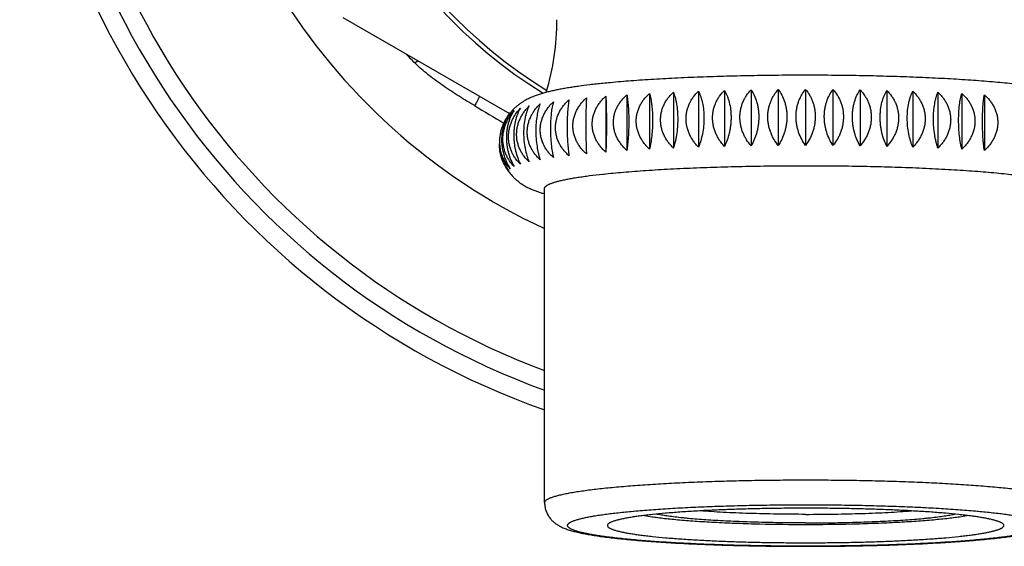
# Model space of a CAD drawing. Units: inches. Extents: x 0 to 11, y 0 to 8.5.
# Drawn here: x 4.5 to 5.4, y 3.5 to 4 of the extents above; entities that cross this region are included whole.
import ezdxf

# ---------------------------------------------------------------- set-up
doc = ezdxf.new("R2010")
doc.units = ezdxf.units.IN
doc.header["$LTSCALE"] = 0.605
doc.header["$MEASUREMENT"] = 0
doc.layers.add('ALL_ASSEMBLY_MEMBERS', color=7, linetype='CONTINUOUS')

msp = doc.modelspace()

# ---------------------------------------------------------------- linework, layer by layer
at = {"layer": 'ALL_ASSEMBLY_MEMBERS', "color": 7, "linetype": 'Continuous'}
for p, q in [((4.93084, 3.90979), (4.78561, 3.99364)), ((4.85064, 3.95609), (4.84844, 3.95386)), ((5.1412, 3.93067), (5.1412, 3.8819)), ((5.16484, 3.93096), (5.16484, 3.88219)), ((5.18869, 3.93106), (5.18869, 3.88228)), ((5.21255, 3.93096), (5.21255, 3.88219)), ((5.23619, 3.93067), (5.23619, 3.8819)), ((5.01455, 3.92518), (5.01455, 3.8764)), ((5.03292, 3.92651), (5.03292, 3.87773)), ((5.05262, 3.92768), (5.05262, 3.87891)), ((5.07347, 3.9287), (5.07347, 3.87992)), ((5.09532, 3.92954), (5.09532, 3.88076)), ((5.11795, 3.9302), (5.11795, 3.88142)), ((5.25944, 3.9302), (5.25944, 3.88143)), ((5.28207, 3.92954), (5.28207, 3.88076)), ((5.30392, 3.9287), (5.30392, 3.87992)), ((5.32478, 3.92768), (5.32478, 3.87891)), ((5.34447, 3.92651), (5.34447, 3.87774)), ((5.01194, 3.85727), (5.01251, 3.85733)), ((5.01194, 3.85727), (5.01223, 3.85731)), ((5.01223, 3.85731), (5.01252, 3.85733)), ((4.9612, 3.57084), (4.9612, 3.84479)), ((5.03835, 3.56338), (5.03881, 3.56342)), ((5.3386, 3.56342), (5.33906, 3.56338)), ((5.04815, 3.55966), (5.05453, 3.5586)), ((5.32288, 3.5586), (5.32925, 3.55966))]:
    msp.add_line(p, q, dxfattribs=at)
for centre, radius, start, end in [((5.1887, 4.29785), 0.685, 105.88288, 250.60021), ((5.1887, 4.29785), 0.66881, 106.28414, 250.10888), ((5.1887, 4.29785), 0.65273, 106.6978, 249.59923), ((5.1887, 4.29785), 0.53853, 110.3771, 245.00967), ((5.1887, 4.29785), 0.435, 115.53489, 238.28822), ((5.1887, 4.29785), 0.43125, 115.77779, 238.46519), ((4.75042, 3.99189), 0.22152, 343.38656, 0.00238), ((5.1887, 4.29785), 0.48384, 224.00609, 225.31316), ((5.07613, 3.29863), 0.64093, 96.27072, 96.7657), ((5.08587, 3.20935), 0.73074, 95.79531, 96.26557), ((5.09608, 3.10807), 0.83253, 95.34049, 95.79036), ((7.17919, 7.74374), 4.45408, 239.22635, 239.60596), ((4.96366, 3.88391), 0.04199, 141.14023, 163.53418), ((4.96521, 3.88273), 0.04394, 137.55944, 141.21041), ((4.96419, 3.88754), 0.04041, 165.61952, 168.97922), ((4.96439, 3.88488), 0.04288, 212.57551, 214.87133), ((4.96473, 3.88511), 0.04329, 214.86854, 217.09539), ((4.96457, 3.88498), 0.04308, 217.08288, 224.45502), ((5.1887, 5.30038), 1.74853, 268.68917, 271.31083)]:
    msp.add_arc(centre, radius, start, end, dxfattribs=at)
for points, knots in [([(4.90027, 3.91682), (4.8957, 3.91954), (4.88888, 3.92368), (4.87993, 3.92942), (4.8733, 3.93386), (4.86679, 3.93847), (4.86148, 3.94249), (4.85735, 3.94583), (4.85328, 3.94928), (4.85034, 3.95198), (4.84845, 3.95385)], [0, 0, 0, 0, 0.249917, 0.37486, 0.499809, 0.624779, 0.749789, 0.812322, 0.874883, 1, 1, 1, 1]), ([(5.3685, 3.93602), (5.36573, 3.93632), (5.36005, 3.93689), (5.34812, 3.93796), (5.33221, 3.93917), (5.31201, 3.94041), (5.29048, 3.94145), (5.26786, 3.94229), (5.24437, 3.94292), (5.22027, 3.94332), (5.19582, 3.9435), (5.17129, 3.94345), (5.14696, 3.94318), (5.12308, 3.94268), (5.09993, 3.94197), (5.07774, 3.94104), (5.05674, 3.93991), (5.03716, 3.9386), (5.0246, 3.93755), (5.01859, 3.93699)], [0, 0, 0, 0, 0.023833, 0.048899, 0.102546, 0.160502, 0.22222, 0.287078, 0.354397, 0.423453, 0.493498, 0.563766, 0.633488, 0.701904, 0.768275, 0.831895, 0.892104, 0.948308, 1, 1, 1, 1]), ([(5.00062, 3.9351), (4.99722, 3.93469), (4.99222, 3.93405), (4.98572, 3.93311), (4.98117, 3.9324), (4.97682, 3.93165), (4.97266, 3.93086), (4.96868, 3.93003), (4.96547, 3.92929), (4.96296, 3.92865), (4.96112, 3.92816), (4.95929, 3.92763), (4.95747, 3.92708), (4.95565, 3.92648), (4.95381, 3.92584), (4.95195, 3.92513), (4.95005, 3.92435), (4.9481, 3.92347), (4.94608, 3.92247), (4.94399, 3.92133), (4.94182, 3.92001), (4.93959, 3.91848), (4.9373, 3.91671), (4.93499, 3.91468), (4.93351, 3.91318), (4.93278, 3.91238)], [0, 0, 0, 0, 0.14081, 0.206784, 0.269884, 0.330253, 0.388062, 0.443614, 0.497304, 0.523624, 0.549729, 0.575722, 0.601723, 0.627911, 0.654491, 0.68167, 0.709698, 0.738895, 0.769602, 0.802147, 0.836788, 0.87381, 0.913398, 0.955485, 1, 1, 1, 1]), ([(5.1412, 3.8819), (5.13974, 3.88356), (5.13773, 3.88625), (5.13551, 3.89014), (5.13408, 3.89326), (5.13292, 3.89652), (5.13207, 3.89991), (5.13155, 3.90337), (5.13137, 3.90686), (5.13155, 3.91034), (5.13207, 3.91374), (5.13292, 3.91702), (5.13407, 3.92015), (5.13551, 3.9231), (5.13772, 3.92673), (5.13974, 3.92919), (5.1412, 3.93067)], [0, 0, 0, 0, 0.123141, 0.186133, 0.249908, 0.314324, 0.379236, 0.444352, 0.509389, 0.574038, 0.63801, 0.701094, 0.763098, 0.823999, 0.883786, 1, 1, 1, 1]), ([(5.1412, 3.93067), (5.14223, 3.92918), (5.14412, 3.92585), (5.14584, 3.92126), (5.14687, 3.91722), (5.14745, 3.91397), (5.14781, 3.91059), (5.14792, 3.90713), (5.1478, 3.90364), (5.14745, 3.90017), (5.14687, 3.89677), (5.14583, 3.89244), (5.14409, 3.8874), (5.14222, 3.88364), (5.1412, 3.8819)], [0, 0, 0, 0, 0.106372, 0.223377, 0.285752, 0.350407, 0.416865, 0.484584, 0.552897, 0.621119, 0.688622, 0.754811, 0.881755, 1, 1, 1, 1]), ([(5.16484, 3.88219), (5.16348, 3.88387), (5.1616, 3.88658), (5.15954, 3.89048), (5.15821, 3.89361), (5.15713, 3.89688), (5.15634, 3.90027), (5.15585, 3.90373), (5.15568, 3.90723), (5.15585, 3.91069), (5.15633, 3.91409), (5.15712, 3.91737), (5.1582, 3.92049), (5.15953, 3.92343), (5.16159, 3.92703), (5.16348, 3.92948), (5.16484, 3.93096)], [0, 0, 0, 0, 0.122078, 0.184976, 0.24893, 0.313763, 0.379278, 0.445113, 0.510902, 0.576248, 0.640772, 0.704189, 0.766244, 0.826873, 0.886043, 1, 1, 1, 1]), ([(5.16484, 3.93096), (5.166, 3.92947), (5.16813, 3.92615), (5.17009, 3.92153), (5.17126, 3.91747), (5.17191, 3.9142), (5.17232, 3.91082), (5.17245, 3.90736), (5.17231, 3.90387), (5.17191, 3.9004), (5.17125, 3.89701), (5.17008, 3.89267), (5.1681, 3.88763), (5.16599, 3.88391), (5.16484, 3.88219)], [0, 0, 0, 0, 0.108986, 0.226874, 0.289126, 0.353349, 0.419144, 0.486056, 0.553515, 0.620932, 0.687767, 0.753504, 0.880402, 1, 1, 1, 1]), ([(5.18869, 3.88228), (5.18743, 3.88398), (5.18511, 3.88767), (5.18291, 3.89271), (5.1816, 3.89704), (5.18087, 3.90044), (5.18043, 3.9039), (5.18028, 3.90739), (5.18042, 3.91086), (5.18087, 3.91425), (5.1816, 3.91752), (5.18258, 3.92063), (5.18381, 3.92356), (5.1857, 3.92713), (5.18743, 3.92957), (5.18869, 3.93106)], [0, 0, 0, 0, 0.120888, 0.247717, 0.312995, 0.379158, 0.445768, 0.512374, 0.578484, 0.643624, 0.707426, 0.769567, 0.829934, 0.888465, 1, 1, 1, 1]), ([(5.18869, 3.93106), (5.18996, 3.92957), (5.19169, 3.92713), (5.19358, 3.92356), (5.1948, 3.92063), (5.19579, 3.91752), (5.19652, 3.91425), (5.19696, 3.91086), (5.19711, 3.90739), (5.19696, 3.9039), (5.19651, 3.90044), (5.19579, 3.89704), (5.19448, 3.89271), (5.19228, 3.88767), (5.18995, 3.88398), (5.18869, 3.88228)], [0, 0, 0, 0, 0.111533, 0.170063, 0.23043, 0.292571, 0.356374, 0.421515, 0.487624, 0.554231, 0.620842, 0.687006, 0.752284, 0.879113, 1, 1, 1, 1]), ([(5.21255, 3.88219), (5.2114, 3.88391), (5.20929, 3.88763), (5.20731, 3.89267), (5.20614, 3.89701), (5.20548, 3.9004), (5.20507, 3.90387), (5.20494, 3.90736), (5.20507, 3.91082), (5.20547, 3.9142), (5.20613, 3.91747), (5.2073, 3.92153), (5.20926, 3.92615), (5.21139, 3.92947), (5.21255, 3.93096)], [0, 0, 0, 0, 0.119599, 0.246497, 0.312233, 0.379068, 0.446484, 0.513943, 0.580854, 0.646649, 0.710871, 0.773123, 0.891012, 1, 1, 1, 1]), ([(5.21255, 3.93096), (5.21391, 3.92948), (5.21579, 3.92703), (5.21785, 3.92343), (5.21919, 3.92049), (5.22027, 3.91737), (5.22106, 3.91409), (5.22154, 3.91069), (5.2217, 3.90723), (5.22154, 3.90374), (5.22105, 3.90027), (5.22026, 3.89688), (5.21918, 3.89361), (5.21785, 3.89048), (5.21578, 3.88658), (5.21391, 3.88387), (5.21255, 3.88219)], [0, 0, 0, 0, 0.113955, 0.173124, 0.233753, 0.295808, 0.359225, 0.42375, 0.489097, 0.554887, 0.620722, 0.686237, 0.751071, 0.815025, 0.877922, 1, 1, 1, 1]), ([(5.23619, 3.8819), (5.23517, 3.88364), (5.2333, 3.8874), (5.23156, 3.89244), (5.23052, 3.89677), (5.22994, 3.90017), (5.22958, 3.90364), (5.22946, 3.90713), (5.22958, 3.91059), (5.22994, 3.91397), (5.23052, 3.91722), (5.23154, 3.92126), (5.23327, 3.92585), (5.23516, 3.92918), (5.23619, 3.93067)], [0, 0, 0, 0, 0.118246, 0.24519, 0.311379, 0.378881, 0.447102, 0.515415, 0.583133, 0.649591, 0.714245, 0.77662, 0.893626, 1, 1, 1, 1]), ([(5.23619, 3.93067), (5.23765, 3.92919), (5.23966, 3.92673), (5.24188, 3.9231), (5.24331, 3.92016), (5.24447, 3.91702), (5.24532, 3.91374), (5.24584, 3.91034), (5.24601, 3.90686), (5.24584, 3.90337), (5.24532, 3.89991), (5.24447, 3.89652), (5.24331, 3.89326), (5.24188, 3.89014), (5.23966, 3.88625), (5.23765, 3.88356), (5.23619, 3.8819)], [0, 0, 0, 0, 0.116213, 0.175999, 0.2369, 0.298904, 0.361988, 0.42596, 0.49061, 0.555648, 0.620764, 0.685676, 0.750093, 0.813867, 0.876859, 1, 1, 1, 1]), ([(4.90424, 3.92515), (4.90426, 3.92514), (4.90427, 3.92509), (4.90427, 3.92502), (4.90426, 3.92494), (4.90424, 3.92485), (4.90419, 3.92469), (4.90411, 3.92445), (4.90398, 3.92412), (4.90373, 3.92354), (4.90333, 3.92267), (4.90273, 3.92147), (4.90201, 3.92006), (4.90118, 3.91849), (4.90058, 3.91739), (4.90027, 3.91682)], [0, 0, 0, 0, 0.007648, 0.013967, 0.02223, 0.032502, 0.044809, 0.075547, 0.114418, 0.161326, 0.278263, 0.42395, 0.595709, 0.789411, 1, 1, 1, 1]), ([(4.98241, 3.87333), (4.98155, 3.8741), (4.97989, 3.8757), (4.97762, 3.87831), (4.9756, 3.88113), (4.97388, 3.88415), (4.97249, 3.88733), (4.97146, 3.89066), (4.97083, 3.89409), (4.97062, 3.89758), (4.97083, 3.90107), (4.97146, 3.90452), (4.97249, 3.90787), (4.97388, 3.91109), (4.9756, 3.91414), (4.97762, 3.91701), (4.97989, 3.91968), (4.98155, 3.92132), (4.98241, 3.92211)], [0, 0, 0, 0, 0.061967, 0.124043, 0.186172, 0.248346, 0.310574, 0.372919, 0.435354, 0.497891, 0.560521, 0.623224, 0.685994, 0.748777, 0.811603, 0.874449, 0.937275, 1, 1, 1, 1]), ([(4.98241, 3.92211), (4.98229, 3.92137), (4.98205, 3.91982), (4.98173, 3.91738), (4.98145, 3.91471), (4.98113, 3.91076), (4.98085, 3.90541), (4.98074, 3.89869), (4.98086, 3.89183), (4.98118, 3.88519), (4.98169, 3.87904), (4.98216, 3.87516), (4.98241, 3.87333)], [0, 0, 0, 0, 0.045799, 0.096152, 0.150973, 0.210054, 0.33942, 0.479231, 0.622019, 0.759944, 0.887075, 1, 1, 1, 1]), ([(4.99767, 3.87493), (4.9968, 3.8757), (4.99512, 3.87732), (4.99283, 3.87995), (4.9908, 3.88279), (4.98906, 3.88581), (4.98765, 3.88901), (4.98662, 3.89235), (4.98599, 3.89578), (4.98577, 3.89927), (4.98599, 3.90276), (4.98662, 3.9062), (4.98765, 3.90955), (4.98906, 3.91276), (4.9908, 3.9158), (4.99283, 3.91865), (4.99512, 3.9213), (4.9968, 3.92293), (4.99767, 3.92371)], [0, 0, 0, 0, 0.062373, 0.124807, 0.187234, 0.249636, 0.312014, 0.374427, 0.436848, 0.499298, 0.561779, 0.624289, 0.686844, 0.749407, 0.812026, 0.874692, 0.937375, 1, 1, 1, 1]), ([(4.99767, 3.92371), (4.99758, 3.92216), (4.99742, 3.91876), (4.99725, 3.91325), (4.99714, 3.90702), (4.99711, 3.9003), (4.99715, 3.89345), (4.99726, 3.8868), (4.99743, 3.88066), (4.99758, 3.87676), (4.99767, 3.87493)], [0, 0, 0, 0, 0.095485, 0.209197, 0.338724, 0.478894, 0.622074, 0.760268, 0.887413, 1, 1, 1, 1]), ([(5.01455, 3.8764), (5.01368, 3.87718), (5.01201, 3.87881), (5.00972, 3.88146), (5.00768, 3.88431), (5.00594, 3.88735), (5.00454, 3.89056), (5.0035, 3.89391), (5.00287, 3.89735), (5.00266, 3.90084), (5.00287, 3.90433), (5.0035, 3.90776), (5.00454, 3.9111), (5.00594, 3.9143), (5.00768, 3.91732), (5.00972, 3.92016), (5.01201, 3.92279), (5.01368, 3.92441), (5.01455, 3.92518)], [0, 0, 0, 0, 0.062625, 0.125308, 0.187974, 0.250593, 0.313156, 0.37571, 0.438221, 0.500701, 0.563151, 0.625573, 0.687985, 0.750363, 0.812765, 0.875193, 0.937626, 1, 1, 1, 1]), ([(5.01455, 3.92518), (5.01464, 3.92363), (5.0148, 3.92023), (5.01496, 3.91472), (5.01507, 3.90849), (5.01511, 3.90177), (5.01507, 3.89492), (5.01496, 3.88827), (5.01479, 3.88213), (5.01464, 3.87823), (5.01455, 3.8764)], [0, 0, 0, 0, 0.095485, 0.209197, 0.338723, 0.478894, 0.622074, 0.760269, 0.887413, 1, 1, 1, 1]), ([(5.03292, 3.87773), (5.03206, 3.87852), (5.0304, 3.88016), (5.02812, 3.88283), (5.02611, 3.8857), (5.02438, 3.88875), (5.02299, 3.89197), (5.02197, 3.89532), (5.02134, 3.89877), (5.02113, 3.90226), (5.02134, 3.90575), (5.02197, 3.90918), (5.02299, 3.91251), (5.02438, 3.91569), (5.02611, 3.91871), (5.02812, 3.92153), (5.0304, 3.92414), (5.03206, 3.92574), (5.03292, 3.92651)], [0, 0, 0, 0, 0.062725, 0.125551, 0.188397, 0.251223, 0.314006, 0.376776, 0.439479, 0.502108, 0.564646, 0.627081, 0.689425, 0.751654, 0.813828, 0.875957, 0.938033, 1, 1, 1, 1]), ([(5.03292, 3.92651), (5.03304, 3.92577), (5.03329, 3.92422), (5.0336, 3.92178), (5.03388, 3.91911), (5.0342, 3.91516), (5.03448, 3.90981), (5.03459, 3.90309), (5.03448, 3.89624), (5.03415, 3.88959), (5.03364, 3.88345), (5.03318, 3.87956), (5.03292, 3.87773)], [0, 0, 0, 0, 0.045799, 0.096152, 0.150973, 0.210054, 0.339419, 0.479231, 0.622019, 0.759945, 0.887075, 1, 1, 1, 1]), ([(5.05262, 3.87891), (5.05177, 3.8797), (5.05014, 3.88136), (5.0479, 3.88405), (5.04592, 3.88693), (5.04423, 3.89), (5.04286, 3.89323), (5.04185, 3.89659), (5.04123, 3.90004), (5.04103, 3.90353), (5.04123, 3.90701), (5.04185, 3.91044), (5.04286, 3.91376), (5.04422, 3.91693), (5.04592, 3.91993), (5.0479, 3.92274), (5.05014, 3.92533), (5.05177, 3.92692), (5.05262, 3.92768)], [0, 0, 0, 0, 0.062677, 0.125542, 0.188512, 0.251536, 0.314574, 0.377633, 0.44063, 0.503525, 0.566267, 0.628817, 0.691168, 0.753281, 0.815215, 0.876987, 0.938595, 1, 1, 1, 1]), ([(5.05262, 3.92768), (5.05282, 3.92695), (5.05322, 3.9254), (5.05374, 3.92295), (5.05421, 3.92029), (5.05475, 3.91633), (5.05521, 3.91098), (5.05539, 3.90425), (5.0552, 3.89739), (5.05465, 3.89074), (5.05393, 3.88549), (5.05322, 3.88161), (5.05282, 3.87979), (5.05262, 3.87891)], [0, 0, 0, 0, 0.046566, 0.09743, 0.152534, 0.2117, 0.340756, 0.479875, 0.621902, 0.759307, 0.88641, 0.945018, 1, 1, 1, 1]), ([(5.07347, 3.87992), (5.07265, 3.88072), (5.07106, 3.8824), (5.06888, 3.8851), (5.06695, 3.888), (5.0653, 3.89108), (5.06397, 3.89432), (5.06299, 3.89769), (5.06239, 3.90114), (5.06219, 3.90463), (5.06239, 3.90812), (5.06299, 3.91153), (5.06397, 3.91485), (5.0653, 3.91801), (5.06695, 3.921), (5.06888, 3.92379), (5.07106, 3.92636), (5.07265, 3.92794), (5.07347, 3.9287)], [0, 0, 0, 0, 0.062484, 0.125291, 0.188332, 0.251546, 0.314874, 0.378294, 0.441683, 0.504957, 0.568018, 0.630782, 0.693211, 0.755243, 0.816928, 0.878281, 0.939314, 1, 1, 1, 1]), ([(5.07347, 3.9287), (5.07376, 3.92796), (5.07431, 3.92642), (5.07504, 3.92396), (5.07568, 3.92129), (5.07643, 3.91734), (5.07707, 3.91198), (5.07732, 3.90524), (5.07706, 3.89837), (5.07642, 3.89274), (5.07567, 3.88844), (5.07503, 3.88544), (5.07431, 3.88261), (5.07376, 3.8808), (5.07347, 3.87992)], [0, 0, 0, 0, 0.047637, 0.099223, 0.154731, 0.21402, 0.342644, 0.480779, 0.621724, 0.75839, 0.823368, 0.885479, 0.944421, 1, 1, 1, 1]), ([(5.09532, 3.88076), (5.09452, 3.88157), (5.09298, 3.88326), (5.09088, 3.88598), (5.08902, 3.8889), (5.08743, 3.89199), (5.08614, 3.89524), (5.0852, 3.89861), (5.08462, 3.90207), (5.08443, 3.90556), (5.08462, 3.90904), (5.0852, 3.91245), (5.08614, 3.91576), (5.08743, 3.91891), (5.08902, 3.92188), (5.09149, 3.92556), (5.09372, 3.92804), (5.09532, 3.92954)], [0, 0, 0, 0, 0.062162, 0.124823, 0.187893, 0.2513, 0.314961, 0.378819, 0.442702, 0.506469, 0.569965, 0.633048, 0.695632, 0.757625, 0.819058, 0.879943, 1, 1, 1, 1]), ([(5.09532, 3.92954), (5.09568, 3.92881), (5.09638, 3.92726), (5.0973, 3.9248), (5.09812, 3.92212), (5.09907, 3.91817), (5.09988, 3.9128), (5.10021, 3.90605), (5.09987, 3.89917), (5.09891, 3.89251), (5.09763, 3.88728), (5.09637, 3.88343), (5.09568, 3.88163), (5.09532, 3.88076)], [0, 0, 0, 0, 0.048941, 0.101415, 0.15743, 0.216884, 0.344993, 0.481924, 0.621539, 0.757301, 0.884332, 0.943688, 1, 1, 1, 1]), ([(5.11795, 3.88142), (5.11642, 3.88307), (5.1143, 3.88573), (5.11194, 3.88961), (5.11042, 3.89272), (5.10919, 3.89598), (5.10829, 3.89935), (5.10774, 3.90281), (5.10755, 3.90631), (5.10774, 3.90978), (5.10829, 3.91319), (5.10919, 3.91648), (5.11042, 3.91963), (5.11194, 3.92259), (5.11429, 3.92624), (5.11642, 3.9287), (5.11795, 3.9302)], [0, 0, 0, 0, 0.124033, 0.187087, 0.250682, 0.314709, 0.379067, 0.443531, 0.507892, 0.571922, 0.635412, 0.698219, 0.760204, 0.821376, 0.88174, 1, 1, 1, 1]), ([(5.11795, 3.9302), (5.11885, 3.92869), (5.12005, 3.92625), (5.12132, 3.92277), (5.12247, 3.91881), (5.12325, 3.91458), (5.12365, 3.91016), (5.12375, 3.9067), (5.12364, 3.90321), (5.12334, 3.89975), (5.12284, 3.89634), (5.12195, 3.89202), (5.12046, 3.88698), (5.11884, 3.88319), (5.11795, 3.88142)], [0, 0, 0, 0, 0.103793, 0.160385, 0.220032, 0.347565, 0.414677, 0.483184, 0.552329, 0.621334, 0.689485, 0.756115, 0.883101, 1, 1, 1, 1]), ([(5.25944, 3.88143), (5.25855, 3.88319), (5.25693, 3.88698), (5.25544, 3.89202), (5.25455, 3.89634), (5.25405, 3.89975), (5.25374, 3.90322), (5.25364, 3.9067), (5.25374, 3.91016), (5.25414, 3.91458), (5.25492, 3.91881), (5.25606, 3.92277), (5.25734, 3.92625), (5.25854, 3.92869), (5.25944, 3.9302)], [0, 0, 0, 0, 0.1169, 0.243886, 0.310515, 0.378666, 0.44767, 0.516815, 0.585321, 0.652432, 0.779965, 0.839612, 0.896205, 1, 1, 1, 1]), ([(5.25944, 3.9302), (5.26097, 3.92871), (5.2631, 3.92624), (5.26545, 3.92259), (5.26697, 3.91963), (5.2682, 3.91649), (5.2691, 3.91319), (5.26965, 3.90978), (5.26984, 3.90631), (5.26965, 3.90281), (5.2691, 3.89935), (5.26819, 3.89598), (5.26697, 3.89272), (5.26545, 3.88961), (5.26309, 3.88573), (5.26097, 3.88307), (5.25944, 3.88143)], [0, 0, 0, 0, 0.118259, 0.178622, 0.239794, 0.301779, 0.364586, 0.428076, 0.492107, 0.556468, 0.620932, 0.685292, 0.749318, 0.812913, 0.875967, 1, 1, 1, 1]), ([(5.28207, 3.88076), (5.28171, 3.88163), (5.28102, 3.88343), (5.27976, 3.88728), (5.27848, 3.89251), (5.27752, 3.89917), (5.27718, 3.90605), (5.27751, 3.9128), (5.27832, 3.91817), (5.27927, 3.92212), (5.28009, 3.9248), (5.28101, 3.92726), (5.28171, 3.92881), (5.28207, 3.92954)], [0, 0, 0, 0, 0.056312, 0.115669, 0.2427, 0.378461, 0.518075, 0.655005, 0.783114, 0.842568, 0.898583, 0.951058, 1, 1, 1, 1]), ([(5.28207, 3.92954), (5.28367, 3.92804), (5.2859, 3.92556), (5.28837, 3.92188), (5.28996, 3.91891), (5.29125, 3.91576), (5.29219, 3.91245), (5.29277, 3.90904), (5.29296, 3.90556), (5.29277, 3.90207), (5.29219, 3.89861), (5.29125, 3.89524), (5.28996, 3.89199), (5.28837, 3.8889), (5.28651, 3.88598), (5.28441, 3.88326), (5.28287, 3.88157), (5.28207, 3.88076)], [0, 0, 0, 0, 0.120055, 0.180941, 0.242374, 0.304366, 0.366951, 0.430034, 0.49353, 0.557298, 0.621181, 0.685039, 0.7487, 0.812107, 0.875178, 0.937838, 1, 1, 1, 1]), ([(5.30392, 3.87992), (5.30363, 3.8808), (5.30309, 3.88261), (5.30236, 3.88544), (5.30172, 3.88844), (5.30097, 3.89274), (5.30033, 3.89837), (5.30007, 3.90524), (5.30032, 3.91198), (5.30096, 3.91734), (5.30171, 3.92129), (5.30235, 3.92396), (5.30308, 3.92642), (5.30363, 3.92796), (5.30392, 3.9287)], [0, 0, 0, 0, 0.055579, 0.114521, 0.176633, 0.241611, 0.378276, 0.519221, 0.657355, 0.785978, 0.845267, 0.900776, 0.952362, 1, 1, 1, 1]), ([(5.30392, 3.9287), (5.30474, 3.92794), (5.30633, 3.92636), (5.30851, 3.92379), (5.31044, 3.921), (5.31209, 3.91801), (5.31342, 3.91485), (5.3144, 3.91154), (5.315, 3.90812), (5.3152, 3.90463), (5.315, 3.90114), (5.3144, 3.89769), (5.31342, 3.89432), (5.31209, 3.89108), (5.31044, 3.888), (5.30851, 3.8851), (5.30633, 3.8824), (5.30474, 3.88072), (5.30392, 3.87992)], [0, 0, 0, 0, 0.060686, 0.121717, 0.183071, 0.244756, 0.306787, 0.369216, 0.431981, 0.495042, 0.558316, 0.621705, 0.685126, 0.748454, 0.811669, 0.87471, 0.937516, 1, 1, 1, 1]), ([(5.32478, 3.87891), (5.32457, 3.87979), (5.32418, 3.88161), (5.32346, 3.88549), (5.32274, 3.89074), (5.32219, 3.89739), (5.322, 3.90425), (5.32219, 3.91098), (5.32264, 3.91633), (5.32319, 3.92029), (5.32365, 3.92295), (5.32417, 3.9254), (5.32457, 3.92695), (5.32478, 3.92768)], [0, 0, 0, 0, 0.054982, 0.113591, 0.240694, 0.378098, 0.520125, 0.659243, 0.788299, 0.847464, 0.902569, 0.953433, 1, 1, 1, 1]), ([(5.32478, 3.92768), (5.32562, 3.92693), (5.32726, 3.92534), (5.32949, 3.92274), (5.33147, 3.91993), (5.33317, 3.91694), (5.33454, 3.91376), (5.33554, 3.91044), (5.33616, 3.90702), (5.33636, 3.90353), (5.33616, 3.90004), (5.33554, 3.89659), (5.33453, 3.89323), (5.33316, 3.89), (5.33147, 3.88693), (5.32949, 3.88405), (5.32726, 3.88136), (5.32562, 3.8797), (5.32478, 3.87891)], [0, 0, 0, 0, 0.061405, 0.123012, 0.184784, 0.246718, 0.308831, 0.371182, 0.433732, 0.496474, 0.559369, 0.622366, 0.685426, 0.748464, 0.811488, 0.874458, 0.937324, 1, 1, 1, 1]), ([(5.34447, 3.87774), (5.34422, 3.87956), (5.34375, 3.88345), (5.34324, 3.88959), (5.34292, 3.89624), (5.3428, 3.90309), (5.34291, 3.90981), (5.34319, 3.91516), (5.34351, 3.91912), (5.34379, 3.92178), (5.34411, 3.92422), (5.34435, 3.92577), (5.34447, 3.92651)], [0, 0, 0, 0, 0.112925, 0.240056, 0.377981, 0.520768, 0.66058, 0.789945, 0.849026, 0.903848, 0.954201, 1, 1, 1, 1]), ([(5.34447, 3.92651), (5.34533, 3.92574), (5.347, 3.92414), (5.34927, 3.92153), (5.35129, 3.91871), (5.35301, 3.91569), (5.3544, 3.91251), (5.35543, 3.90918), (5.35606, 3.90575), (5.35627, 3.90226), (5.35606, 3.89877), (5.35543, 3.89532), (5.3544, 3.89197), (5.35301, 3.88875), (5.35129, 3.8857), (5.34927, 3.88283), (5.347, 3.88016), (5.34533, 3.87852), (5.34447, 3.87774)], [0, 0, 0, 0, 0.061967, 0.124042, 0.186172, 0.248345, 0.310573, 0.372918, 0.435353, 0.497891, 0.56052, 0.623224, 0.685994, 0.748777, 0.811603, 0.874449, 0.937275, 1, 1, 1, 1]), ([(4.94007, 3.86592), (4.93854, 3.86741), (4.93641, 3.86988), (4.93405, 3.87353), (4.93253, 3.87649), (4.93131, 3.87963), (4.93041, 3.88293), (4.92985, 3.88634), (4.92967, 3.88981), (4.92986, 3.8933), (4.93041, 3.89676), (4.93131, 3.90014), (4.93254, 3.9034), (4.93406, 3.90651), (4.93641, 3.91039), (4.93854, 3.91305), (4.94007, 3.91469)], [0, 0, 0, 0, 0.11826, 0.178623, 0.239795, 0.30178, 0.364587, 0.428077, 0.492108, 0.556469, 0.620932, 0.685292, 0.749318, 0.812913, 0.875967, 1, 1, 1, 1]), ([(4.94007, 3.91469), (4.93917, 3.91319), (4.93798, 3.91075), (4.9367, 3.90726), (4.93555, 3.90331), (4.93478, 3.89908), (4.93438, 3.89465), (4.93428, 3.8912), (4.93438, 3.88771), (4.93469, 3.88424), (4.93519, 3.88084), (4.93608, 3.87651), (4.93757, 3.87148), (4.93919, 3.86768), (4.94007, 3.86592)], [0, 0, 0, 0, 0.103794, 0.160386, 0.220033, 0.347567, 0.414678, 0.483185, 0.552329, 0.621334, 0.689485, 0.756115, 0.8831, 1, 1, 1, 1]), ([(4.94766, 3.86789), (4.94606, 3.86939), (4.94383, 3.87187), (4.94136, 3.87555), (4.93977, 3.87852), (4.93848, 3.88167), (4.93754, 3.88498), (4.93696, 3.88839), (4.93677, 3.89187), (4.93696, 3.89536), (4.93754, 3.89882), (4.93849, 3.90219), (4.93977, 3.90544), (4.94136, 3.90853), (4.94322, 3.91145), (4.94532, 3.91417), (4.94686, 3.91586), (4.94766, 3.91667)], [0, 0, 0, 0, 0.120056, 0.180942, 0.242375, 0.304367, 0.366952, 0.430034, 0.49353, 0.557298, 0.621181, 0.685039, 0.7487, 0.812107, 0.875177, 0.937838, 1, 1, 1, 1]), ([(4.94766, 3.91667), (4.9473, 3.91594), (4.9466, 3.91439), (4.94568, 3.91193), (4.94486, 3.90925), (4.94391, 3.9053), (4.94309, 3.89993), (4.94277, 3.89318), (4.9431, 3.8863), (4.94407, 3.87964), (4.94535, 3.87441), (4.94661, 3.87056), (4.9473, 3.86876), (4.94766, 3.86789)], [0, 0, 0, 0, 0.048941, 0.101416, 0.157431, 0.216885, 0.344994, 0.481924, 0.621539, 0.757301, 0.884331, 0.943688, 1, 1, 1, 1]), ([(4.9573, 3.8698), (4.95648, 3.87055), (4.95488, 3.87213), (4.95271, 3.87471), (4.95078, 3.8775), (4.94913, 3.88048), (4.94779, 3.88365), (4.94682, 3.88696), (4.94621, 3.89038), (4.94601, 3.89386), (4.94622, 3.89735), (4.94682, 3.90081), (4.9478, 3.90417), (4.94913, 3.90741), (4.95078, 3.91049), (4.95271, 3.91339), (4.95488, 3.9161), (4.95648, 3.91777), (4.9573, 3.91857)], [0, 0, 0, 0, 0.060686, 0.121718, 0.183072, 0.244756, 0.306788, 0.369217, 0.431982, 0.495043, 0.558316, 0.621706, 0.685126, 0.748454, 0.811669, 0.874709, 0.937516, 1, 1, 1, 1]), ([(4.9573, 3.91857), (4.95701, 3.91784), (4.95646, 3.91629), (4.95574, 3.91384), (4.9551, 3.91116), (4.95435, 3.90721), (4.95371, 3.90185), (4.95345, 3.89512), (4.95372, 3.88824), (4.95436, 3.88261), (4.9551, 3.87832), (4.95575, 3.87531), (4.95647, 3.87248), (4.95702, 3.87067), (4.9573, 3.8698)], [0, 0, 0, 0, 0.047638, 0.099223, 0.154732, 0.214021, 0.342644, 0.480779, 0.621724, 0.758389, 0.823367, 0.885479, 0.944421, 1, 1, 1, 1]), ([(4.96892, 3.87162), (4.96807, 3.87237), (4.96644, 3.87396), (4.96421, 3.87656), (4.96222, 3.87936), (4.96053, 3.88236), (4.95916, 3.88554), (4.95816, 3.88886), (4.95754, 3.89228), (4.95733, 3.89577), (4.95754, 3.89926), (4.95816, 3.90271), (4.95916, 3.90607), (4.96053, 3.9093), (4.96223, 3.91237), (4.96421, 3.91525), (4.96644, 3.91794), (4.96807, 3.9196), (4.96892, 3.92039)], [0, 0, 0, 0, 0.061405, 0.123013, 0.184784, 0.246719, 0.308832, 0.371182, 0.433732, 0.496475, 0.55937, 0.622367, 0.685426, 0.748464, 0.811488, 0.874458, 0.937323, 1, 1, 1, 1]), ([(4.96892, 3.92039), (4.96871, 3.91965), (4.96831, 3.91811), (4.96779, 3.91566), (4.96733, 3.91299), (4.96679, 3.90904), (4.96633, 3.90369), (4.96615, 3.89696), (4.96634, 3.89009), (4.96688, 3.88345), (4.96761, 3.8782), (4.96832, 3.87431), (4.96871, 3.87249), (4.96892, 3.87162)], [0, 0, 0, 0, 0.046566, 0.09743, 0.152535, 0.2117, 0.340757, 0.479875, 0.621902, 0.759307, 0.886409, 0.945018, 1, 1, 1, 1]), ([(4.92378, 3.89638), (4.92455, 3.89902), (4.92663, 3.90405), (4.92964, 3.90856), (4.93131, 3.91061)], [0, 0, 0, 0, 0.510741, 1, 1, 1, 1]), ([(4.9346, 3.86389), (4.93315, 3.86538), (4.93113, 3.86784), (4.92892, 3.87146), (4.92748, 3.87441), (4.92633, 3.87755), (4.92548, 3.88083), (4.92496, 3.88423), (4.92478, 3.88771), (4.92496, 3.8912), (4.92548, 3.89466), (4.92633, 3.89804), (4.92749, 3.90131), (4.92892, 3.90443), (4.93114, 3.90832), (4.93315, 3.91101), (4.9346, 3.91267)], [0, 0, 0, 0, 0.116214, 0.176, 0.236901, 0.298905, 0.361989, 0.425961, 0.490611, 0.555648, 0.620764, 0.685676, 0.750092, 0.813867, 0.876859, 1, 1, 1, 1]), ([(4.93131, 3.91061), (4.93062, 3.90972), (4.9293, 3.90781), (4.92758, 3.9047), (4.92613, 3.90126), (4.92538, 3.89884), (4.92505, 3.89758)], [0, 0, 0, 0, 0.232537, 0.476645, 0.732603, 1, 1, 1, 1]), ([(4.9346, 3.91267), (4.93357, 3.91117), (4.93168, 3.90784), (4.92996, 3.90325), (4.92893, 3.89921), (4.92835, 3.89596), (4.92799, 3.89258), (4.92788, 3.88912), (4.928, 3.88563), (4.92835, 3.88217), (4.92893, 3.87877), (4.92997, 3.87444), (4.93171, 3.8694), (4.93358, 3.86564), (4.9346, 3.86389)], [0, 0, 0, 0, 0.106373, 0.223378, 0.285754, 0.350408, 0.416866, 0.484585, 0.552898, 0.621119, 0.688622, 0.754811, 0.881755, 1, 1, 1, 1]), ([(4.93131, 3.86183), (4.93036, 3.86286), (4.92856, 3.86507), (4.92666, 3.86812), (4.92535, 3.87076), (4.92448, 3.87284), (4.92373, 3.87502), (4.92292, 3.87804), (4.9224, 3.88118), (4.92219, 3.88438), (4.9222, 3.88681), (4.92236, 3.88924), (4.92278, 3.89245), (4.92332, 3.89483), (4.92378, 3.89638)], [0, 0, 0, 0, 0.113318, 0.230564, 0.290746, 0.35193, 0.414107, 0.477258, 0.605924, 0.671238, 0.736959, 0.802887, 0.868831, 1, 1, 1, 1]), ([(4.92339, 3.89581), (4.92294, 3.8943), (4.92242, 3.89198), (4.92201, 3.88883), (4.92178, 3.88558), (4.92188, 3.88149), (4.92246, 3.87743), (4.9232, 3.87426), (4.92389, 3.87194), (4.92469, 3.86969), (4.9259, 3.86683), (4.92766, 3.86345), (4.92932, 3.86094), (4.9302, 3.85976)], [0, 0, 0, 0, 0.123841, 0.187194, 0.251254, 0.380547, 0.50991, 0.574094, 0.637644, 0.700445, 0.762399, 0.883329, 1, 1, 1, 1]), ([(4.92453, 3.89527), (4.92425, 3.89382), (4.92384, 3.89087), (4.9237, 3.88712), (4.92382, 3.8841), (4.92403, 3.88183), (4.92434, 3.87958), (4.9249, 3.87663), (4.92585, 3.87308), (4.92782, 3.86779), (4.9298, 3.8641), (4.93131, 3.86183)], [0, 0, 0, 0, 0.1264, 0.255744, 0.320973, 0.386232, 0.451297, 0.515949, 0.643141, 0.76672, 1, 1, 1, 1]), ([(4.92339, 3.87248), (4.92313, 3.87336), (4.92267, 3.87517), (4.92218, 3.87794), (4.92189, 3.88079), (4.92183, 3.88271), (4.92184, 3.88367)], [0, 0, 0, 0, 0.243814, 0.492398, 0.744808, 1, 1, 1, 1]), ([(4.9302, 3.85976), (4.92869, 3.86153), (4.92594, 3.86556), (4.92409, 3.87007), (4.92339, 3.87248)], [0, 0, 0, 0, 0.481544, 1, 1, 1, 1]), ([(5.01251, 3.85733), (5.01533, 3.85764), (5.02115, 3.85822), (5.03014, 3.85903), (5.03965, 3.85979), (5.05326, 3.86076), (5.0713, 3.86183), (5.09405, 3.86287), (5.11801, 3.86368), (5.14288, 3.86426), (5.16835, 3.86458), (5.19408, 3.86466), (5.21974, 3.86448), (5.245, 3.86405), (5.26565, 3.86348), (5.28172, 3.8629), (5.297, 3.86226), (5.31516, 3.86132), (5.33264, 3.86018), (5.34573, 3.85915), (5.35481, 3.85836), (5.36336, 3.85751), (5.36887, 3.85691), (5.37153, 3.85659)], [0, 0, 0, 0, 0.023658, 0.048805, 0.075362, 0.103247, 0.162641, 0.226232, 0.293209, 0.362716, 0.433863, 0.505739, 0.577423, 0.647995, 0.716553, 0.7498, 0.782218, 0.844152, 0.901567, 0.928349, 0.953734, 0.977643, 1, 1, 1, 1]), ([(4.93382, 3.85481), (4.93445, 3.85416), (4.93572, 3.85294), (4.93768, 3.85127), (4.93962, 3.84979), (4.94153, 3.84847), (4.94338, 3.84732), (4.94518, 3.8463), (4.94692, 3.84539), (4.94861, 3.84458), (4.95026, 3.84385), (4.95187, 3.84319), (4.95345, 3.84258), (4.95552, 3.84184), (4.95809, 3.841), (4.96017, 3.84039), (4.9612, 3.84011)], [0, 0, 0, 0, 0.085931, 0.16793, 0.245698, 0.319011, 0.388232, 0.453826, 0.516199, 0.575722, 0.632837, 0.688003, 0.741671, 0.794274, 0.897613, 1, 1, 1, 1]), ([(4.9612, 3.84479), (4.9612, 3.84493), (4.96124, 3.84523), (4.9614, 3.84566), (4.96167, 3.84608), (4.96204, 3.8465), (4.9625, 3.84692), (4.96307, 3.84734), (4.96374, 3.84776), (4.96451, 3.84817), (4.96539, 3.84859), (4.96636, 3.849), (4.96743, 3.84941), (4.96906, 3.84997), (4.97134, 3.85066), (4.97438, 3.85146), (4.9778, 3.85224), (4.98161, 3.85301), (4.98579, 3.85377), (4.99034, 3.85451), (4.99525, 3.85524), (5.00248, 3.85621), (5.00809, 3.85686), (5.01194, 3.85727)], [0, 0, 0, 0, 0.007957, 0.016368, 0.025617, 0.035993, 0.0477, 0.06088, 0.075632, 0.09202, 0.110091, 0.129875, 0.151393, 0.17466, 0.226469, 0.285321, 0.351178, 0.423978, 0.503632, 0.590017, 0.683002, 0.782444, 1, 1, 1, 1]), ([(4.9612, 3.57084), (4.9612, 3.571), (4.96125, 3.57134), (4.96147, 3.57184), (4.96183, 3.57233), (4.96231, 3.57282), (4.96294, 3.5733), (4.96369, 3.57378), (4.96458, 3.57426), (4.96561, 3.57473), (4.96677, 3.57521), (4.96806, 3.57568), (4.96948, 3.57615), (4.97164, 3.57679), (4.97466, 3.57758), (4.97868, 3.57848), (4.9832, 3.57936), (4.98822, 3.58023), (4.99372, 3.58107), (4.99969, 3.58189), (5.00612, 3.58268), (5.01298, 3.58344), (5.02027, 3.58418), (5.03078, 3.58514), (5.04483, 3.58624), (5.06271, 3.58739), (5.0818, 3.58838), (5.10192, 3.5892), (5.12287, 3.58985), (5.14446, 3.59032), (5.16648, 3.5906), (5.1887, 3.5907), (5.21093, 3.5906), (5.23295, 3.59032), (5.25453, 3.58985), (5.27549, 3.5892), (5.29561, 3.58838), (5.3147, 3.58739), (5.33257, 3.58624), (5.34663, 3.58514), (5.35714, 3.58418), (5.36443, 3.58344), (5.37129, 3.58268), (5.37772, 3.58189), (5.38369, 3.58107), (5.38919, 3.58023), (5.39421, 3.57936), (5.39873, 3.57848), (5.40275, 3.57758), (5.40577, 3.57679), (5.40792, 3.57615), (5.40935, 3.57568), (5.41064, 3.57521), (5.4118, 3.57473), (5.41282, 3.57426), (5.41371, 3.57378), (5.41447, 3.5733), (5.41509, 3.57282), (5.41558, 3.57233), (5.41594, 3.57184), (5.41615, 3.57134), (5.4162, 3.571), (5.4162, 3.57084)], [0, 0, 0, 0, 0.001066, 0.002212, 0.003502, 0.004981, 0.00668, 0.008618, 0.010807, 0.013256, 0.015971, 0.018953, 0.022206, 0.02573, 0.033593, 0.042534, 0.052543, 0.063602, 0.075688, 0.088776, 0.102837, 0.11784, 0.13375, 0.150532, 0.186546, 0.225548, 0.267166, 0.311007, 0.356652, 0.403667, 0.451602, 0.5, 0.548398, 0.596333, 0.643348, 0.688993, 0.732834, 0.774452, 0.813454, 0.849468, 0.86625, 0.88216, 0.897163, 0.911224, 0.924312, 0.936398, 0.947457, 0.957466, 0.966407, 0.97427, 0.977794, 0.981047, 0.984029, 0.986744, 0.989193, 0.991382, 0.99332, 0.995019, 0.996498, 0.997788, 0.998934, 1, 1, 1, 1]), ([(4.9612, 3.57084), (4.9612, 3.57015), (4.96127, 3.56879), (4.96155, 3.56678), (4.96202, 3.56485), (4.96264, 3.56301), (4.96341, 3.56127), (4.96428, 3.55966), (4.96524, 3.55818), (4.96626, 3.55684), (4.96731, 3.55565), (4.96838, 3.55459), (4.96944, 3.55365), (4.97048, 3.55282), (4.9715, 3.55208), (4.9725, 3.55143), (4.97348, 3.55084), (4.97444, 3.55031), (4.97538, 3.54982), (4.97661, 3.54923), (4.97813, 3.54856), (4.97998, 3.54785), (4.98184, 3.54721), (4.98374, 3.54661), (4.98639, 3.54586), (4.98989, 3.54498), (4.99436, 3.54402), (4.9992, 3.54311), (5.00444, 3.54225), (5.01007, 3.54142), (5.01611, 3.54062), (5.02255, 3.53986), (5.02938, 3.53913), (5.03924, 3.53819), (5.05245, 3.5371), (5.06928, 3.53597), (5.0873, 3.535), (5.10633, 3.53419), (5.12619, 3.53355), (5.14668, 3.53309), (5.16759, 3.53282), (5.18872, 3.53272), (5.20984, 3.53282), (5.23076, 3.53309), (5.25124, 3.53355), (5.2711, 3.53419), (5.29013, 3.535), (5.30815, 3.53598), (5.32498, 3.5371), (5.33819, 3.53819), (5.34804, 3.53914), (5.35487, 3.53986), (5.36131, 3.54063), (5.36735, 3.54142), (5.37298, 3.54225), (5.37821, 3.54311), (5.38305, 3.54402), (5.38752, 3.54498), (5.39103, 3.54586), (5.39367, 3.54662), (5.39557, 3.54721), (5.39744, 3.54786), (5.39928, 3.54857), (5.4008, 3.54923), (5.40203, 3.54982), (5.40298, 3.55031), (5.40393, 3.55084), (5.40491, 3.55143), (5.40591, 3.55209), (5.40693, 3.55283), (5.40798, 3.55366), (5.40903, 3.55459), (5.4101, 3.55565), (5.41115, 3.55685), (5.41217, 3.55818), (5.41313, 3.55965), (5.414, 3.56127), (5.41477, 3.56301), (5.41539, 3.56486), (5.41585, 3.56679), (5.41614, 3.56879), (5.4162, 3.57015), (5.4162, 3.57084)], [0, 0, 0, 0, 0.004277, 0.008456, 0.012553, 0.016579, 0.020518, 0.024336, 0.027991, 0.031458, 0.034743, 0.037852, 0.040783, 0.043537, 0.046136, 0.048604, 0.050961, 0.053227, 0.055417, 0.057547, 0.061686, 0.06575, 0.06981, 0.073917, 0.078118, 0.086907, 0.096344, 0.10652, 0.117489, 0.129274, 0.141883, 0.155309, 0.16954, 0.184553, 0.216821, 0.251848, 0.289319, 0.32888, 0.370146, 0.41271, 0.45615, 0.500029, 0.543909, 0.587347, 0.62991, 0.671174, 0.710732, 0.7482, 0.783221, 0.815481, 0.830491, 0.844719, 0.858143, 0.870749, 0.882532, 0.893499, 0.903674, 0.913109, 0.921897, 0.926096, 0.930204, 0.934264, 0.938326, 0.94247, 0.944601, 0.946789, 0.949051, 0.951408, 0.953879, 0.956483, 0.959235, 0.962153, 0.965257, 0.968548, 0.972018, 0.975664, 0.979477, 0.983419, 0.987454, 0.991564, 0.995745, 1, 1, 1, 1]), ([(4.9812, 3.55091), (4.9812, 3.55106), (4.98125, 3.55136), (4.98143, 3.5518), (4.98173, 3.55223), (4.98215, 3.55266), (4.98268, 3.55309), (4.98333, 3.55351), (4.98409, 3.55393), (4.98497, 3.55435), (4.98596, 3.55477), (4.98706, 3.55519), (4.98828, 3.5556), (4.99012, 3.55618), (4.99271, 3.55687), (4.99615, 3.55767), (5.00003, 3.55846), (5.00433, 3.55923), (5.00904, 3.55998), (5.01416, 3.56071), (5.01968, 3.56142), (5.02778, 3.56236), (5.03404, 3.56298), (5.03835, 3.56338)], [0, 0, 0, 0, 0.00727, 0.015052, 0.023763, 0.033702, 0.045071, 0.058002, 0.072583, 0.088871, 0.106901, 0.126697, 0.148276, 0.171647, 0.223769, 0.283034, 0.349373, 0.422687, 0.502835, 0.589663, 0.683, 0.782645, 1, 1, 1, 1]), ([(5.1887, 3.56597), (5.18306, 3.56597), (5.17183, 3.56592), (5.15511, 3.56571), (5.13872, 3.56535), (5.1228, 3.56486), (5.10753, 3.56423), (5.09303, 3.56348), (5.07946, 3.56261), (5.06693, 3.56163), (5.05722, 3.5607), (5.05006, 3.55991), (5.04518, 3.5593), (5.04064, 3.55868), (5.03647, 3.55804), (5.03266, 3.55739), (5.02922, 3.55672), (5.02617, 3.55603), (5.02388, 3.55543), (5.02224, 3.55494), (5.02116, 3.55459), (5.02018, 3.55423), (5.0193, 3.55387), (5.01852, 3.55351), (5.01784, 3.55315), (5.01727, 3.55278), (5.0168, 3.55242), (5.01643, 3.55205), (5.01616, 3.55168), (5.01599, 3.5513), (5.01595, 3.55104), (5.01595, 3.55091)], [0, 0, 0, 0, 0.096775, 0.192672, 0.286697, 0.377984, 0.465667, 0.548904, 0.626905, 0.698937, 0.764318, 0.794324, 0.822446, 0.848622, 0.872795, 0.894911, 0.914929, 0.932813, 0.948538, 0.955586, 0.962092, 0.968057, 0.973486, 0.978385, 0.982764, 0.986639, 0.990037, 0.992995, 0.995575, 0.997867, 1, 1, 1, 1]), ([(5.03881, 3.56342), (5.04388, 3.56388), (5.05447, 3.56475), (5.071, 3.56585), (5.08873, 3.5668), (5.10748, 3.56759), (5.12705, 3.56821), (5.14725, 3.56867), (5.16787, 3.56894), (5.1887, 3.56903), (5.20954, 3.56894), (5.23016, 3.56867), (5.25036, 3.56821), (5.26993, 3.56759), (5.28867, 3.5668), (5.3064, 3.56585), (5.32294, 3.56475), (5.33353, 3.56388), (5.3386, 3.56342)], [0, 0, 0, 0, 0.050877, 0.106273, 0.165635, 0.228367, 0.29384, 0.361393, 0.430345, 0.5, 0.569655, 0.638607, 0.70616, 0.771633, 0.834365, 0.893727, 0.949123, 1, 1, 1, 1]), ([(5.1887, 3.56063), (5.18452, 3.56063), (5.17618, 3.56066), (5.16376, 3.56081), (5.15154, 3.56105), (5.13962, 3.56139), (5.1281, 3.56181), (5.11706, 3.56233), (5.1066, 3.56293), (5.09983, 3.5634), (5.09656, 3.56364)], [0, 0, 0, 0, 0.136132, 0.271221, 0.404108, 0.53377, 0.659169, 0.779302, 0.893213, 1, 1, 1, 1]), ([(5.36145, 3.55091), (5.36145, 3.55104), (5.36142, 3.5513), (5.36125, 3.55168), (5.36098, 3.55205), (5.36061, 3.55242), (5.36014, 3.55278), (5.35956, 3.55315), (5.35889, 3.55351), (5.35811, 3.55387), (5.35723, 3.55423), (5.35625, 3.55459), (5.35517, 3.55494), (5.35353, 3.55543), (5.35124, 3.55603), (5.34818, 3.55672), (5.34475, 3.55739), (5.34094, 3.55804), (5.33676, 3.55868), (5.33223, 3.5593), (5.32735, 3.55991), (5.32019, 3.5607), (5.31047, 3.56163), (5.29795, 3.56261), (5.28438, 3.56348), (5.26988, 3.56423), (5.2546, 3.56486), (5.23869, 3.56535), (5.2223, 3.56571), (5.20558, 3.56592), (5.19435, 3.56597), (5.1887, 3.56597)], [0, 0, 0, 0, 0.002133, 0.004425, 0.007005, 0.009963, 0.013361, 0.017236, 0.021615, 0.026514, 0.031943, 0.037908, 0.044414, 0.051462, 0.067187, 0.085071, 0.105089, 0.127205, 0.151378, 0.177554, 0.205676, 0.235682, 0.301063, 0.373095, 0.451096, 0.534333, 0.622016, 0.713303, 0.807328, 0.903225, 1, 1, 1, 1]), ([(5.1887, 3.56063), (5.19289, 3.56063), (5.20122, 3.56066), (5.21365, 3.56081), (5.22587, 3.56105), (5.23779, 3.56139), (5.24931, 3.56181), (5.26035, 3.56233), (5.27081, 3.56293), (5.27757, 3.5634), (5.28085, 3.56364)], [0, 0, 0, 0, 0.136132, 0.271221, 0.404108, 0.53377, 0.659169, 0.779302, 0.893213, 1, 1, 1, 1]), ([(5.33906, 3.56338), (5.34336, 3.56298), (5.34963, 3.56236), (5.35773, 3.56142), (5.36324, 3.56071), (5.36837, 3.55998), (5.37308, 3.55923), (5.37738, 3.55846), (5.38126, 3.55767), (5.3847, 3.55687), (5.38728, 3.55618), (5.38912, 3.5556), (5.39034, 3.55519), (5.39145, 3.55477), (5.39244, 3.55435), (5.39331, 3.55393), (5.39408, 3.55351), (5.39472, 3.55309), (5.39525, 3.55266), (5.39567, 3.55223), (5.39598, 3.5518), (5.39616, 3.55136), (5.3962, 3.55106), (5.3962, 3.55091)], [0, 0, 0, 0, 0.217355, 0.317, 0.410337, 0.497165, 0.577313, 0.650627, 0.716966, 0.776231, 0.828353, 0.851724, 0.873303, 0.8931, 0.91113, 0.927417, 0.941998, 0.954929, 0.966298, 0.976237, 0.984948, 0.99273, 1, 1, 1, 1]), ([(5.05453, 3.5586), (5.05631, 3.55833), (5.06005, 3.55781), (5.06594, 3.5571), (5.07235, 3.55642), (5.07925, 3.55578), (5.08662, 3.55518), (5.09443, 3.55462), (5.10264, 3.55411), (5.10824, 3.55381), (5.1111, 3.55367)], [0, 0, 0, 0, 0.095013, 0.199565, 0.31319, 0.435419, 0.565768, 0.703715, 0.848694, 1, 1, 1, 1]), ([(5.1887, 3.55316), (5.18179, 3.55316), (5.1681, 3.55325), (5.15114, 3.55358), (5.13792, 3.55398), (5.12838, 3.55434), (5.11918, 3.55476), (5.11036, 3.55523), (5.10198, 3.55577), (5.09408, 3.55635), (5.08781, 3.55689), (5.08307, 3.55735), (5.07872, 3.5578), (5.07366, 3.55839), (5.06888, 3.55904), (5.06538, 3.55958), (5.063, 3.55998), (5.0608, 3.56039), (5.0594, 3.56068), (5.05872, 3.56083)], [0, 0, 0, 0, 0.15919, 0.314885, 0.390355, 0.463685, 0.534472, 0.602329, 0.666889, 0.727799, 0.784731, 0.811608, 0.837378, 0.885463, 0.928733, 0.948494, 0.966972, 0.984147, 1, 1, 1, 1]), ([(5.1111, 3.55367), (5.11719, 3.55336), (5.12973, 3.55282), (5.14226, 3.55246), (5.1487, 3.55231)], [0, 0, 0, 0, 0.486466, 1, 1, 1, 1]), ([(5.1887, 3.55316), (5.19562, 3.55316), (5.2093, 3.55325), (5.22626, 3.55358), (5.23949, 3.55398), (5.24902, 3.55434), (5.25823, 3.55476), (5.26704, 3.55523), (5.27543, 3.55577), (5.28333, 3.55635), (5.2896, 3.55689), (5.29434, 3.55735), (5.29869, 3.5578), (5.30375, 3.55839), (5.30853, 3.55904), (5.31203, 3.55958), (5.3144, 3.55998), (5.31661, 3.56039), (5.31801, 3.56068), (5.31868, 3.56083)], [0, 0, 0, 0, 0.15919, 0.314885, 0.390355, 0.463685, 0.534472, 0.602329, 0.666889, 0.727799, 0.784731, 0.811608, 0.837378, 0.885463, 0.928733, 0.948494, 0.966972, 0.984147, 1, 1, 1, 1]), ([(5.2287, 3.55231), (5.23514, 3.55246), (5.24768, 3.55282), (5.26021, 3.55336), (5.26631, 3.55367)], [0, 0, 0, 0, 0.513534, 1, 1, 1, 1]), ([(5.26631, 3.55367), (5.26917, 3.55381), (5.27477, 3.55411), (5.28298, 3.55462), (5.29078, 3.55518), (5.29815, 3.55578), (5.30506, 3.55642), (5.31147, 3.5571), (5.31735, 3.55781), (5.3211, 3.55833), (5.32288, 3.5586)], [0, 0, 0, 0, 0.151306, 0.296285, 0.434232, 0.564581, 0.68681, 0.800435, 0.904987, 1, 1, 1, 1]), ([(5.3962, 3.55091), (5.3962, 3.55077), (5.39616, 3.55045), (5.39596, 3.55), (5.39564, 3.54955), (5.39519, 3.54911), (5.39462, 3.54867), (5.39393, 3.54823), (5.39312, 3.5478), (5.39219, 3.54736), (5.39113, 3.54693), (5.38995, 3.5465), (5.38865, 3.54607), (5.38669, 3.54549), (5.38393, 3.54477), (5.38027, 3.54395), (5.37614, 3.54314), (5.37156, 3.54235), (5.36655, 3.54158), (5.3611, 3.54084), (5.35524, 3.54011), (5.34898, 3.53942), (5.34233, 3.53875), (5.33275, 3.53787), (5.31993, 3.53687), (5.30362, 3.53582), (5.28621, 3.53492), (5.26786, 3.53417), (5.24875, 3.53357), (5.22906, 3.53315), (5.20898, 3.53289), (5.1887, 3.5328), (5.16843, 3.53289), (5.14835, 3.53315), (5.12866, 3.53357), (5.10955, 3.53417), (5.0912, 3.53492), (5.07379, 3.53582), (5.05748, 3.53687), (5.04466, 3.53787), (5.03508, 3.53875), (5.02843, 3.53942), (5.02217, 3.54011), (5.01631, 3.54084), (5.01086, 3.54158), (5.00584, 3.54235), (5.00127, 3.54314), (4.99714, 3.54395), (4.99348, 3.54477), (4.99072, 3.54549), (4.98875, 3.54607), (4.98746, 3.5465), (4.98628, 3.54693), (4.98522, 3.54736), (4.98429, 3.5478), (4.98347, 3.54823), (4.98278, 3.54867), (4.98222, 3.54911), (4.98177, 3.54955), (4.98145, 3.55), (4.98125, 3.55045), (4.9812, 3.55077), (4.9812, 3.55091)], [0, 0, 0, 0, 0.001066, 0.002212, 0.003501, 0.004981, 0.00668, 0.008618, 0.010807, 0.013256, 0.015971, 0.018953, 0.022206, 0.02573, 0.033593, 0.042534, 0.052543, 0.063602, 0.075688, 0.088776, 0.102837, 0.11784, 0.13375, 0.150532, 0.186546, 0.225548, 0.267166, 0.311007, 0.356652, 0.403667, 0.451602, 0.5, 0.548398, 0.596333, 0.643348, 0.688993, 0.732834, 0.774452, 0.813454, 0.849468, 0.86625, 0.88216, 0.897163, 0.911224, 0.924312, 0.936398, 0.947457, 0.957466, 0.966407, 0.97427, 0.977794, 0.981047, 0.984029, 0.986744, 0.989193, 0.991383, 0.99332, 0.995019, 0.996499, 0.997788, 0.998934, 1, 1, 1, 1]), ([(5.01595, 3.55091), (5.01595, 3.55079), (5.01599, 3.55053), (5.01616, 3.55015), (5.01643, 3.54978), (5.0168, 3.54941), (5.01727, 3.54905), (5.01784, 3.54868), (5.01852, 3.54832), (5.0193, 3.54796), (5.02018, 3.5476), (5.02116, 3.54724), (5.02224, 3.54688), (5.02388, 3.54639), (5.02617, 3.5458), (5.02922, 3.54511), (5.03266, 3.54444), (5.03647, 3.54379), (5.04064, 3.54315), (5.04518, 3.54252), (5.05006, 3.54192), (5.05722, 3.54113), (5.06693, 3.5402), (5.07946, 3.53922), (5.09303, 3.53835), (5.10753, 3.5376), (5.1228, 3.53697), (5.13872, 3.53648), (5.15511, 3.53612), (5.17183, 3.53591), (5.18306, 3.53586), (5.1887, 3.53586)], [0, 0, 0, 0, 0.002133, 0.004425, 0.007005, 0.009963, 0.013361, 0.017236, 0.021615, 0.026514, 0.031943, 0.037908, 0.044414, 0.051462, 0.067187, 0.085071, 0.105089, 0.127205, 0.151378, 0.177554, 0.205676, 0.235682, 0.301063, 0.373095, 0.451096, 0.534333, 0.622016, 0.713303, 0.807328, 0.903225, 1, 1, 1, 1]), ([(5.1887, 3.53586), (5.19435, 3.53586), (5.20558, 3.53591), (5.2223, 3.53612), (5.23869, 3.53648), (5.2546, 3.53697), (5.26988, 3.5376), (5.28438, 3.53835), (5.29795, 3.53922), (5.31047, 3.5402), (5.32019, 3.54113), (5.32735, 3.54192), (5.33223, 3.54252), (5.33676, 3.54315), (5.34094, 3.54379), (5.34475, 3.54444), (5.34818, 3.54511), (5.35124, 3.5458), (5.35353, 3.54639), (5.35517, 3.54688), (5.35625, 3.54724), (5.35723, 3.5476), (5.35811, 3.54796), (5.35889, 3.54832), (5.35956, 3.54868), (5.36014, 3.54905), (5.36061, 3.54941), (5.36098, 3.54978), (5.36125, 3.55015), (5.36142, 3.55053), (5.36145, 3.55079), (5.36145, 3.55091)], [0, 0, 0, 0, 0.096775, 0.192672, 0.286697, 0.377984, 0.465667, 0.548904, 0.626905, 0.698937, 0.764318, 0.794324, 0.822446, 0.848622, 0.872795, 0.894911, 0.914929, 0.932813, 0.948538, 0.955586, 0.962092, 0.968057, 0.973486, 0.978385, 0.982764, 0.986639, 0.990037, 0.992995, 0.995575, 0.997867, 1, 1, 1, 1])]:
    msp.add_open_spline(points, degree=3, knots=knots, dxfattribs=at)

doc.saveas('drawing.dxf')
